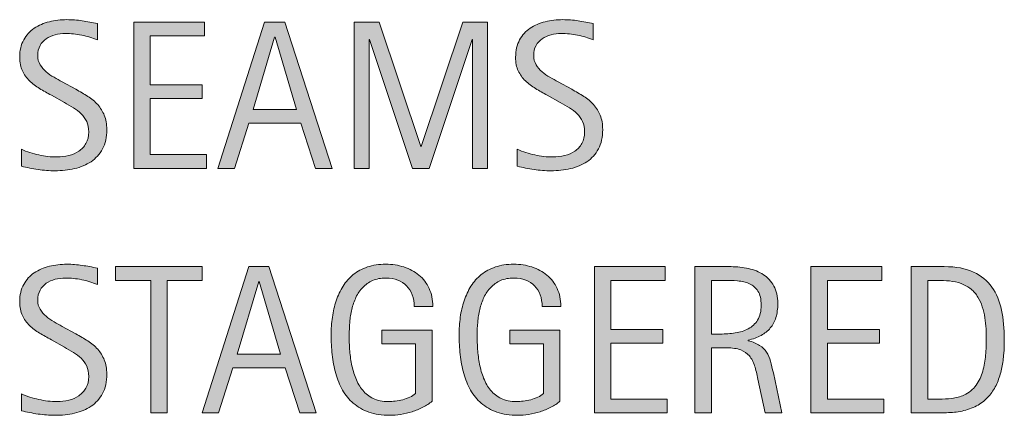
# Model space of a CAD drawing. Units: inches. Extents: x 269 to 523, y 0 to 612.
# Drawn here: x 269 to 304, y 216 to 230 of the extents above; entities that cross this region are included whole.
import ezdxf

# ---------------------------------------------------------------- set-up
doc = ezdxf.new("R2010")
doc.units = ezdxf.units.IN
doc.header["$MEASUREMENT"] = 0
doc.layers.add('CDATEXT', color=7, linetype='Continuous')

# ---------------------------------------------------------------- blocks, each defined once
blk = doc.blocks.new('block 617')
at = {"layer": 'CDATEXT'}
h = blk.add_hatch(color=250, dxfattribs=at)
h.dxf.hatch_style = 2
edge = h.paths.add_edge_path()
edge.add_spline(control_points=[(272.233, 226.062), (272.233, 225.793), (272.183, 225.565), (272.082, 225.38), (271.981, 225.194), (271.847, 225.045), (271.68, 224.932), (271.512, 224.819), (271.319, 224.738), (271.101, 224.688), (270.882, 224.639), (270.655, 224.613), (270.42, 224.613), (270.216, 224.613), (270.016, 224.629), (269.821, 224.659), (269.625, 224.689), (269.43, 224.727), (269.233, 224.771), (269.233, 224.771), (269.233, 225.367), (269.233, 225.367), (269.432, 225.283), (269.637, 225.218), (269.847, 225.17), (270.058, 225.122), (270.271, 225.098), (270.487, 225.098), (270.626, 225.098), (270.762, 225.114), (270.896, 225.146), (271.029, 225.18), (271.148, 225.231), (271.251, 225.302), (271.354, 225.372), (271.438, 225.463), (271.503, 225.573), (271.567, 225.684), (271.6, 225.818), (271.6, 225.976), (271.6, 226.119), (271.576, 226.242), (271.528, 226.346), (271.481, 226.449), (271.417, 226.539), (271.337, 226.617), (271.257, 226.695), (271.165, 226.765), (271.062, 226.827), (270.958, 226.889), (270.852, 226.951), (270.743, 227.015), (270.743, 227.015), (270.287, 227.27), (270.287, 227.27), (270.144, 227.348), (270.005, 227.426), (269.873, 227.505), (269.74, 227.583), (269.622, 227.673), (269.518, 227.774), (269.413, 227.875), (269.33, 227.991), (269.268, 228.124), (269.206, 228.257), (269.175, 228.416), (269.175, 228.604), (269.175, 228.844), (269.221, 229.048), (269.315, 229.215), (269.408, 229.383), (269.532, 229.52), (269.687, 229.625), (269.841, 229.73), (270.018, 229.808), (270.217, 229.854), (270.416, 229.902), (270.621, 229.926), (270.833, 229.926), (271.015, 229.926), (271.194, 229.912), (271.37, 229.886), (271.546, 229.859), (271.724, 229.827), (271.904, 229.791), (271.904, 229.791), (271.904, 229.216), (271.904, 229.216), (271.731, 229.286), (271.548, 229.342), (271.354, 229.382), (271.159, 229.422), (270.967, 229.441), (270.777, 229.441), (270.654, 229.441), (270.534, 229.427), (270.418, 229.396), (270.303, 229.365), (270.2, 229.319), (270.109, 229.256), (270.018, 229.192), (269.945, 229.111), (269.89, 229.012), (269.835, 228.912), (269.808, 228.794), (269.808, 228.655), (269.808, 228.539), (269.836, 228.435), (269.892, 228.342), (269.948, 228.25), (270.018, 228.167), (270.103, 228.095), (270.188, 228.021), (270.28, 227.957), (270.38, 227.899), (270.479, 227.843), (270.574, 227.79), (270.664, 227.741), (270.664, 227.741), (271.145, 227.479), (271.145, 227.479), (271.295, 227.396), (271.436, 227.312), (271.568, 227.228), (271.701, 227.143), (271.816, 227.046), (271.915, 226.937), (272.013, 226.827), (272.09, 226.702), (272.147, 226.562), (272.205, 226.421), (272.233, 226.254), (272.233, 226.062)], knot_values=[0, 0, 0, 0, 1, 1, 1, 2, 2, 2, 3, 3, 3, 4, 4, 4, 5, 5, 5, 6, 6, 6, 7, 7, 7, 8, 8, 8, 9, 9, 9, 10, 10, 10, 11, 11, 11, 12, 12, 12, 13, 13, 13, 14, 14, 14, 15, 15, 15, 16, 16, 16, 17, 17, 17, 18, 18, 18, 19, 19, 19, 20, 20, 20, 21, 21, 21, 22, 22, 22, 23, 23, 23, 24, 24, 24, 25, 25, 25, 26, 26, 26, 27, 27, 27, 28, 28, 28, 29, 29, 29, 30, 30, 30, 31, 31, 31, 32, 32, 32, 33, 33, 33, 34, 34, 34, 35, 35, 35, 36, 36, 36, 37, 37, 37, 38, 38, 38, 39, 39, 39, 40, 40, 40, 41, 41, 41, 42, 42, 42, 43, 43, 43, 44, 44, 44, 44], degree=3, periodic=1)
h = blk.add_hatch(color=250, dxfattribs=at)
h.dxf.hatch_style = 2
h.paths.add_polyline_path([(273.178, 224.697), (273.178, 229.842), (275.668, 229.842), (275.668, 229.357), (273.761, 229.357), (273.761, 227.636), (275.581, 227.636), (275.581, 227.151), (273.761, 227.151), (273.761, 225.182), (275.738, 225.182), (275.738, 224.697)])
h = blk.add_hatch(color=250, dxfattribs=at)
h.dxf.hatch_style = 2
h.paths.add_polyline_path([(279.57, 224.697), (279.053, 226.285), (277.218, 226.285), (276.719, 224.697), (276.136, 224.697), (277.778, 229.842), (278.488, 229.842), (280.149, 224.697)])
h.paths.add_polyline_path([(278.143, 229.314), (278.128, 229.314), (277.375, 226.769), (278.896, 226.769)])
h = blk.add_hatch(color=250, dxfattribs=at)
h.dxf.hatch_style = 2
h.paths.add_polyline_path([(285.081, 224.697), (285.081, 229.223), (285.066, 229.223), (283.551, 224.697), (282.976, 224.697), (281.465, 229.223), (281.447, 229.223), (281.447, 224.697), (280.926, 224.697), (280.926, 229.842), (281.8, 229.842), (283.26, 225.466), (283.274, 225.466), (284.738, 229.842), (285.601, 229.842), (285.601, 224.697)])
h = blk.add_hatch(color=250, dxfattribs=at)
h.dxf.hatch_style = 2
edge = h.paths.add_edge_path()
edge.add_spline(control_points=[(289.651, 226.062), (289.651, 225.793), (289.601, 225.565), (289.5, 225.38), (289.4, 225.194), (289.266, 225.045), (289.098, 224.932), (288.931, 224.819), (288.738, 224.738), (288.519, 224.688), (288.301, 224.639), (288.074, 224.613), (287.838, 224.613), (287.634, 224.613), (287.435, 224.629), (287.239, 224.659), (287.044, 224.689), (286.848, 224.727), (286.651, 224.771), (286.651, 224.771), (286.651, 225.367), (286.651, 225.367), (286.851, 225.283), (287.056, 225.218), (287.266, 225.17), (287.476, 225.122), (287.689, 225.098), (287.906, 225.098), (288.044, 225.098), (288.181, 225.114), (288.314, 225.146), (288.448, 225.18), (288.566, 225.231), (288.67, 225.302), (288.773, 225.372), (288.857, 225.463), (288.921, 225.573), (288.986, 225.684), (289.018, 225.818), (289.018, 225.976), (289.018, 226.119), (288.994, 226.242), (288.947, 226.346), (288.899, 226.449), (288.835, 226.539), (288.755, 226.617), (288.675, 226.695), (288.583, 226.765), (288.48, 226.827), (288.377, 226.889), (288.271, 226.951), (288.161, 227.015), (288.161, 227.015), (287.705, 227.27), (287.705, 227.27), (287.562, 227.348), (287.424, 227.426), (287.292, 227.505), (287.159, 227.583), (287.041, 227.673), (286.936, 227.774), (286.831, 227.875), (286.748, 227.991), (286.686, 228.124), (286.624, 228.257), (286.593, 228.416), (286.593, 228.604), (286.593, 228.844), (286.64, 229.048), (286.733, 229.215), (286.827, 229.383), (286.951, 229.52), (287.105, 229.625), (287.259, 229.73), (287.436, 229.808), (287.635, 229.854), (287.834, 229.902), (288.04, 229.926), (288.251, 229.926), (288.433, 229.926), (288.612, 229.912), (288.788, 229.886), (288.964, 229.859), (289.142, 229.827), (289.322, 229.791), (289.322, 229.791), (289.322, 229.216), (289.322, 229.216), (289.149, 229.286), (288.966, 229.342), (288.772, 229.382), (288.578, 229.422), (288.385, 229.441), (288.196, 229.441), (288.072, 229.441), (287.952, 229.427), (287.837, 229.396), (287.722, 229.365), (287.618, 229.319), (287.527, 229.256), (287.436, 229.192), (287.363, 229.111), (287.309, 229.012), (287.254, 228.912), (287.227, 228.794), (287.227, 228.655), (287.227, 228.539), (287.254, 228.435), (287.311, 228.342), (287.366, 228.25), (287.437, 228.167), (287.521, 228.095), (287.606, 228.021), (287.699, 227.957), (287.798, 227.899), (287.898, 227.843), (287.992, 227.79), (288.082, 227.741), (288.082, 227.741), (288.563, 227.479), (288.563, 227.479), (288.713, 227.396), (288.854, 227.312), (288.987, 227.228), (289.119, 227.143), (289.235, 227.046), (289.333, 226.937), (289.431, 226.827), (289.509, 226.702), (289.566, 226.562), (289.623, 226.421), (289.651, 226.254), (289.651, 226.062)], knot_values=[0, 0, 0, 0, 1, 1, 1, 2, 2, 2, 3, 3, 3, 4, 4, 4, 5, 5, 5, 6, 6, 6, 7, 7, 7, 8, 8, 8, 9, 9, 9, 10, 10, 10, 11, 11, 11, 12, 12, 12, 13, 13, 13, 14, 14, 14, 15, 15, 15, 16, 16, 16, 17, 17, 17, 18, 18, 18, 19, 19, 19, 20, 20, 20, 21, 21, 21, 22, 22, 22, 23, 23, 23, 24, 24, 24, 25, 25, 25, 26, 26, 26, 27, 27, 27, 28, 28, 28, 29, 29, 29, 30, 30, 30, 31, 31, 31, 32, 32, 32, 33, 33, 33, 34, 34, 34, 35, 35, 35, 36, 36, 36, 37, 37, 37, 38, 38, 38, 39, 39, 39, 40, 40, 40, 41, 41, 41, 42, 42, 42, 43, 43, 43, 44, 44, 44, 44], degree=3, periodic=1)
at = {"layer": 'CDATEXT', "lineweight": 0}
for points in [[(273.178, 224.697), (273.178, 229.842), (275.668, 229.842), (275.668, 229.357), (273.761, 229.357), (273.761, 227.636), (275.581, 227.636), (275.581, 227.151), (273.761, 227.151), (273.761, 225.182), (275.738, 225.182), (275.738, 224.697), (273.178, 224.697)], [(279.57, 224.697), (279.053, 226.285), (277.218, 226.285), (276.719, 224.697), (276.136, 224.697), (277.778, 229.842), (278.488, 229.842), (280.149, 224.697), (279.57, 224.697)], [(285.081, 224.697), (285.081, 229.223), (285.066, 229.223), (283.551, 224.697), (282.976, 224.697), (281.465, 229.223), (281.447, 229.223), (281.447, 224.697), (280.926, 224.697), (280.926, 229.842), (281.8, 229.842), (283.26, 225.466), (283.274, 225.466), (284.738, 229.842), (285.601, 229.842), (285.601, 224.697), (285.081, 224.697)], [(278.143, 229.314), (278.128, 229.314), (277.375, 226.769), (278.896, 226.769), (278.143, 229.314)]]:
    blk.add_lwpolyline(points, dxfattribs=at)
for points in [[(272.233, 226.062), (272.233, 225.793), (272.183, 225.565), (272.082, 225.38), (271.981, 225.194), (271.847, 225.045), (271.68, 224.932), (271.512, 224.819), (271.319, 224.738), (271.101, 224.688), (270.882, 224.639), (270.655, 224.613), (270.42, 224.613), (270.216, 224.613), (270.016, 224.629), (269.821, 224.659), (269.625, 224.689), (269.43, 224.727), (269.233, 224.771), (269.233, 224.771), (269.233, 225.367), (269.233, 225.367), (269.432, 225.283), (269.637, 225.218), (269.847, 225.17), (270.058, 225.122), (270.271, 225.098), (270.487, 225.098), (270.626, 225.098), (270.762, 225.114), (270.896, 225.146), (271.029, 225.18), (271.148, 225.231), (271.251, 225.302), (271.354, 225.372), (271.438, 225.463), (271.503, 225.573), (271.567, 225.684), (271.6, 225.818), (271.6, 225.976), (271.6, 226.119), (271.576, 226.242), (271.528, 226.346), (271.481, 226.449), (271.417, 226.539), (271.337, 226.617), (271.257, 226.695), (271.165, 226.765), (271.062, 226.827), (270.958, 226.889), (270.852, 226.951), (270.743, 227.015), (270.743, 227.015), (270.287, 227.27), (270.287, 227.27), (270.144, 227.348), (270.005, 227.426), (269.873, 227.505), (269.74, 227.583), (269.622, 227.673), (269.518, 227.774), (269.413, 227.875), (269.33, 227.991), (269.268, 228.124), (269.206, 228.257), (269.175, 228.416), (269.175, 228.604), (269.175, 228.844), (269.221, 229.048), (269.315, 229.215), (269.408, 229.383), (269.532, 229.52), (269.687, 229.625), (269.841, 229.73), (270.018, 229.808), (270.217, 229.854), (270.416, 229.902), (270.621, 229.926), (270.833, 229.926), (271.015, 229.926), (271.194, 229.912), (271.37, 229.886), (271.546, 229.859), (271.724, 229.827), (271.904, 229.791), (271.904, 229.791), (271.904, 229.216), (271.904, 229.216), (271.731, 229.286), (271.548, 229.342), (271.354, 229.382), (271.159, 229.422), (270.967, 229.441), (270.777, 229.441), (270.654, 229.441), (270.534, 229.427), (270.418, 229.396), (270.303, 229.365), (270.2, 229.319), (270.109, 229.256), (270.018, 229.192), (269.945, 229.111), (269.89, 229.012), (269.835, 228.912), (269.808, 228.794), (269.808, 228.655), (269.808, 228.539), (269.836, 228.435), (269.892, 228.342), (269.948, 228.25), (270.018, 228.167), (270.103, 228.095), (270.188, 228.021), (270.28, 227.957), (270.38, 227.899), (270.479, 227.843), (270.574, 227.79), (270.664, 227.741), (270.664, 227.741), (271.145, 227.479), (271.145, 227.479), (271.295, 227.396), (271.436, 227.312), (271.568, 227.228), (271.701, 227.143), (271.816, 227.046), (271.915, 226.937), (272.013, 226.827), (272.09, 226.702), (272.147, 226.562), (272.205, 226.421), (272.233, 226.254), (272.233, 226.062)], [(289.651, 226.062), (289.651, 225.793), (289.601, 225.565), (289.5, 225.38), (289.4, 225.194), (289.266, 225.045), (289.098, 224.932), (288.931, 224.819), (288.738, 224.738), (288.519, 224.688), (288.301, 224.639), (288.074, 224.613), (287.838, 224.613), (287.634, 224.613), (287.435, 224.629), (287.239, 224.659), (287.044, 224.689), (286.848, 224.727), (286.651, 224.771), (286.651, 224.771), (286.651, 225.367), (286.651, 225.367), (286.851, 225.283), (287.056, 225.218), (287.266, 225.17), (287.476, 225.122), (287.689, 225.098), (287.906, 225.098), (288.044, 225.098), (288.181, 225.114), (288.314, 225.146), (288.448, 225.18), (288.566, 225.231), (288.67, 225.302), (288.773, 225.372), (288.857, 225.463), (288.921, 225.573), (288.986, 225.684), (289.018, 225.818), (289.018, 225.976), (289.018, 226.119), (288.994, 226.242), (288.947, 226.346), (288.899, 226.449), (288.835, 226.539), (288.755, 226.617), (288.675, 226.695), (288.583, 226.765), (288.48, 226.827), (288.377, 226.889), (288.271, 226.951), (288.161, 227.015), (288.161, 227.015), (287.705, 227.27), (287.705, 227.27), (287.562, 227.348), (287.424, 227.426), (287.292, 227.505), (287.159, 227.583), (287.041, 227.673), (286.936, 227.774), (286.831, 227.875), (286.748, 227.991), (286.686, 228.124), (286.624, 228.257), (286.593, 228.416), (286.593, 228.604), (286.593, 228.844), (286.64, 229.048), (286.733, 229.215), (286.827, 229.383), (286.951, 229.52), (287.105, 229.625), (287.259, 229.73), (287.436, 229.808), (287.635, 229.854), (287.834, 229.902), (288.04, 229.926), (288.251, 229.926), (288.433, 229.926), (288.612, 229.912), (288.788, 229.886), (288.964, 229.859), (289.142, 229.827), (289.322, 229.791), (289.322, 229.791), (289.322, 229.216), (289.322, 229.216), (289.149, 229.286), (288.966, 229.342), (288.772, 229.382), (288.578, 229.422), (288.385, 229.441), (288.196, 229.441), (288.072, 229.441), (287.952, 229.427), (287.837, 229.396), (287.722, 229.365), (287.618, 229.319), (287.527, 229.256), (287.436, 229.192), (287.363, 229.111), (287.309, 229.012), (287.254, 228.912), (287.227, 228.794), (287.227, 228.655), (287.227, 228.539), (287.254, 228.435), (287.311, 228.342), (287.366, 228.25), (287.437, 228.167), (287.521, 228.095), (287.606, 228.021), (287.699, 227.957), (287.798, 227.899), (287.898, 227.843), (287.992, 227.79), (288.082, 227.741), (288.082, 227.741), (288.563, 227.479), (288.563, 227.479), (288.713, 227.396), (288.854, 227.312), (288.987, 227.228), (289.119, 227.143), (289.235, 227.046), (289.333, 226.937), (289.431, 226.827), (289.509, 226.702), (289.566, 226.562), (289.623, 226.421), (289.651, 226.254), (289.651, 226.062)]]:
    blk.add_open_spline(points, degree=3, knots=[0, 0, 0, 0, 1, 1, 1, 2, 2, 2, 3, 3, 3, 4, 4, 4, 5, 5, 5, 6, 6, 6, 7, 7, 7, 8, 8, 8, 9, 9, 9, 10, 10, 10, 11, 11, 11, 12, 12, 12, 13, 13, 13, 14, 14, 14, 15, 15, 15, 16, 16, 16, 17, 17, 17, 18, 18, 18, 19, 19, 19, 20, 20, 20, 21, 21, 21, 22, 22, 22, 23, 23, 23, 24, 24, 24, 25, 25, 25, 26, 26, 26, 27, 27, 27, 28, 28, 28, 29, 29, 29, 30, 30, 30, 31, 31, 31, 32, 32, 32, 33, 33, 33, 34, 34, 34, 35, 35, 35, 36, 36, 36, 37, 37, 37, 38, 38, 38, 39, 39, 39, 40, 40, 40, 41, 41, 41, 42, 42, 42, 43, 43, 43, 44, 44, 44, 44], dxfattribs=at)
blk = doc.blocks.new('block 616')
at = {"layer": 'CDATEXT'}
blk.add_blockref('block 617', (0, 0), dxfattribs=at)
blk = doc.blocks.new('block 621')
at = {"layer": 'CDATEXT'}
h = blk.add_hatch(color=250, dxfattribs=at)
h.dxf.hatch_style = 2
edge = h.paths.add_edge_path()
edge.add_spline(control_points=[(272.233, 217.462), (272.233, 217.192), (272.183, 216.965), (272.082, 216.779), (271.981, 216.594), (271.847, 216.444), (271.68, 216.331), (271.512, 216.219), (271.319, 216.138), (271.101, 216.088), (270.882, 216.038), (270.655, 216.013), (270.42, 216.013), (270.216, 216.013), (270.016, 216.028), (269.821, 216.059), (269.625, 216.089), (269.43, 216.126), (269.233, 216.17), (269.233, 216.17), (269.233, 216.767), (269.233, 216.767), (269.432, 216.683), (269.637, 216.617), (269.847, 216.569), (270.058, 216.521), (270.271, 216.497), (270.487, 216.497), (270.626, 216.497), (270.762, 216.514), (270.896, 216.546), (271.029, 216.579), (271.148, 216.631), (271.251, 216.701), (271.354, 216.771), (271.438, 216.862), (271.503, 216.973), (271.567, 217.083), (271.6, 217.218), (271.6, 217.375), (271.6, 217.519), (271.576, 217.642), (271.528, 217.745), (271.481, 217.849), (271.417, 217.938), (271.337, 218.017), (271.257, 218.095), (271.165, 218.164), (271.062, 218.227), (270.958, 218.288), (270.852, 218.351), (270.743, 218.414), (270.743, 218.414), (270.287, 218.669), (270.287, 218.669), (270.144, 218.747), (270.005, 218.825), (269.873, 218.904), (269.74, 218.982), (269.622, 219.072), (269.518, 219.174), (269.413, 219.274), (269.33, 219.391), (269.268, 219.523), (269.206, 219.656), (269.175, 219.815), (269.175, 220.003), (269.175, 220.243), (269.221, 220.447), (269.315, 220.614), (269.408, 220.782), (269.532, 220.919), (269.687, 221.024), (269.841, 221.13), (270.018, 221.207), (270.217, 221.254), (270.416, 221.302), (270.621, 221.325), (270.833, 221.325), (271.015, 221.325), (271.194, 221.312), (271.37, 221.285), (271.546, 221.259), (271.724, 221.227), (271.904, 221.19), (271.904, 221.19), (271.904, 220.615), (271.904, 220.615), (271.731, 220.686), (271.548, 220.741), (271.354, 220.781), (271.159, 220.821), (270.967, 220.841), (270.777, 220.841), (270.654, 220.841), (270.534, 220.826), (270.418, 220.796), (270.303, 220.765), (270.2, 220.719), (270.109, 220.655), (270.018, 220.592), (269.945, 220.511), (269.89, 220.411), (269.835, 220.312), (269.808, 220.193), (269.808, 220.055), (269.808, 219.938), (269.836, 219.834), (269.892, 219.741), (269.948, 219.649), (270.018, 219.566), (270.103, 219.494), (270.188, 219.421), (270.28, 219.356), (270.38, 219.299), (270.479, 219.242), (270.574, 219.189), (270.664, 219.141), (270.664, 219.141), (271.145, 218.879), (271.145, 218.879), (271.295, 218.796), (271.436, 218.712), (271.568, 218.627), (271.701, 218.542), (271.816, 218.445), (271.915, 218.336), (272.013, 218.227), (272.09, 218.102), (272.147, 217.961), (272.205, 217.82), (272.233, 217.653), (272.233, 217.462)], knot_values=[0, 0, 0, 0, 1, 1, 1, 2, 2, 2, 3, 3, 3, 4, 4, 4, 5, 5, 5, 6, 6, 6, 7, 7, 7, 8, 8, 8, 9, 9, 9, 10, 10, 10, 11, 11, 11, 12, 12, 12, 13, 13, 13, 14, 14, 14, 15, 15, 15, 16, 16, 16, 17, 17, 17, 18, 18, 18, 19, 19, 19, 20, 20, 20, 21, 21, 21, 22, 22, 22, 23, 23, 23, 24, 24, 24, 25, 25, 25, 26, 26, 26, 27, 27, 27, 28, 28, 28, 29, 29, 29, 30, 30, 30, 31, 31, 31, 32, 32, 32, 33, 33, 33, 34, 34, 34, 35, 35, 35, 36, 36, 36, 37, 37, 37, 38, 38, 38, 39, 39, 39, 40, 40, 40, 41, 41, 41, 42, 42, 42, 43, 43, 43, 44, 44, 44, 44], degree=3, periodic=1)
h = blk.add_hatch(color=250, dxfattribs=at)
h.dxf.hatch_style = 2
edge = h.paths.add_edge_path()
edge.add_spline(control_points=[(283.031, 219.84), (283.031, 219.99), (283.007, 220.127), (282.961, 220.251), (282.915, 220.375), (282.85, 220.48), (282.764, 220.568), (282.679, 220.655), (282.575, 220.723), (282.453, 220.77), (282.33, 220.817), (282.192, 220.841), (282.039, 220.841), (281.859, 220.841), (281.702, 220.812), (281.568, 220.752), (281.435, 220.692), (281.319, 220.612), (281.224, 220.511), (281.127, 220.41), (281.048, 220.294), (280.986, 220.161), (280.924, 220.029), (280.876, 219.889), (280.84, 219.74), (280.805, 219.592), (280.781, 219.441), (280.768, 219.287), (280.754, 219.133), (280.748, 218.983), (280.748, 218.841), (280.748, 218.685), (280.753, 218.519), (280.764, 218.341), (280.775, 218.164), (280.797, 217.988), (280.832, 217.814), (280.865, 217.641), (280.914, 217.475), (280.976, 217.315), (281.038, 217.156), (281.12, 217.016), (281.222, 216.895), (281.324, 216.772), (281.448, 216.677), (281.595, 216.604), (281.743, 216.533), (281.919, 216.497), (282.126, 216.497), (282.199, 216.497), (282.279, 216.503), (282.367, 216.514), (282.454, 216.524), (282.541, 216.541), (282.627, 216.562), (282.714, 216.585), (282.796, 216.613), (282.875, 216.648), (282.955, 216.684), (283.022, 216.727), (283.078, 216.778), (283.078, 216.778), (283.078, 218.521), (283.078, 218.521), (283.078, 218.521), (281.898, 218.521), (281.898, 218.521), (281.898, 218.521), (281.898, 219.006), (281.898, 219.006), (281.898, 219.006), (283.657, 219.006), (283.657, 219.006), (283.657, 219.006), (283.657, 216.508), (283.657, 216.508), (283.564, 216.428), (283.458, 216.357), (283.336, 216.295), (283.215, 216.233), (283.088, 216.182), (282.956, 216.141), (282.824, 216.099), (282.69, 216.067), (282.555, 216.046), (282.42, 216.023), (282.294, 216.013), (282.175, 216.013), (281.896, 216.013), (281.65, 216.051), (281.439, 216.126), (281.228, 216.201), (281.046, 216.305), (280.893, 216.436), (280.74, 216.566), (280.614, 216.722), (280.515, 216.901), (280.415, 217.081), (280.335, 217.275), (280.276, 217.485), (280.216, 217.695), (280.175, 217.916), (280.15, 218.146), (280.126, 218.377), (280.114, 218.609), (280.114, 218.842), (280.114, 219.051), (280.128, 219.257), (280.156, 219.461), (280.184, 219.665), (280.229, 219.858), (280.291, 220.042), (280.353, 220.225), (280.433, 220.396), (280.531, 220.554), (280.629, 220.711), (280.75, 220.847), (280.892, 220.961), (281.033, 221.075), (281.198, 221.164), (281.387, 221.229), (281.575, 221.293), (281.79, 221.325), (282.033, 221.325), (282.259, 221.325), (282.472, 221.293), (282.672, 221.229), (282.872, 221.164), (283.047, 221.069), (283.198, 220.943), (283.349, 220.816), (283.467, 220.661), (283.555, 220.477), (283.642, 220.292), (283.686, 220.08), (283.686, 219.84), (283.686, 219.84), (283.031, 219.84), (283.031, 219.84)], knot_values=[0, 0, 0, 0, 1, 1, 1, 2, 2, 2, 3, 3, 3, 4, 4, 4, 5, 5, 5, 6, 6, 6, 7, 7, 7, 8, 8, 8, 9, 9, 9, 10, 10, 10, 11, 11, 11, 12, 12, 12, 13, 13, 13, 14, 14, 14, 15, 15, 15, 16, 16, 16, 17, 17, 17, 18, 18, 18, 19, 19, 19, 20, 20, 20, 21, 21, 21, 22, 22, 22, 23, 23, 23, 24, 24, 24, 25, 25, 25, 26, 26, 26, 27, 27, 27, 28, 28, 28, 29, 29, 29, 30, 30, 30, 31, 31, 31, 32, 32, 32, 33, 33, 33, 34, 34, 34, 35, 35, 35, 36, 36, 36, 37, 37, 37, 38, 38, 38, 39, 39, 39, 40, 40, 40, 41, 41, 41, 42, 42, 42, 43, 43, 43, 44, 44, 44, 45, 45, 45, 46, 46, 46, 46], degree=3, periodic=1)
h = blk.add_hatch(color=250, dxfattribs=at)
h.dxf.hatch_style = 2
edge = h.paths.add_edge_path()
edge.add_spline(control_points=[(287.525, 219.84), (287.525, 219.99), (287.502, 220.127), (287.456, 220.251), (287.41, 220.375), (287.344, 220.48), (287.259, 220.568), (287.174, 220.655), (287.07, 220.723), (286.947, 220.77), (286.824, 220.817), (286.687, 220.841), (286.533, 220.841), (286.354, 220.841), (286.196, 220.812), (286.063, 220.752), (285.929, 220.692), (285.814, 220.612), (285.718, 220.511), (285.622, 220.41), (285.543, 220.294), (285.481, 220.161), (285.419, 220.029), (285.371, 219.889), (285.335, 219.74), (285.3, 219.592), (285.275, 219.441), (285.262, 219.287), (285.249, 219.133), (285.242, 218.983), (285.242, 218.841), (285.242, 218.685), (285.248, 218.519), (285.259, 218.341), (285.27, 218.164), (285.292, 217.988), (285.326, 217.814), (285.36, 217.641), (285.408, 217.475), (285.47, 217.315), (285.532, 217.156), (285.614, 217.016), (285.716, 216.895), (285.818, 216.772), (285.943, 216.677), (286.09, 216.604), (286.237, 216.533), (286.414, 216.497), (286.621, 216.497), (286.694, 216.497), (286.774, 216.503), (286.861, 216.514), (286.949, 216.524), (287.036, 216.541), (287.122, 216.562), (287.208, 216.585), (287.291, 216.613), (287.37, 216.648), (287.449, 216.684), (287.517, 216.727), (287.572, 216.778), (287.572, 216.778), (287.572, 218.521), (287.572, 218.521), (287.572, 218.521), (286.393, 218.521), (286.393, 218.521), (286.393, 218.521), (286.393, 219.006), (286.393, 219.006), (286.393, 219.006), (288.151, 219.006), (288.151, 219.006), (288.151, 219.006), (288.151, 216.508), (288.151, 216.508), (288.059, 216.428), (287.952, 216.357), (287.831, 216.295), (287.709, 216.233), (287.583, 216.182), (287.451, 216.141), (287.318, 216.099), (287.185, 216.067), (287.05, 216.046), (286.915, 216.023), (286.789, 216.013), (286.669, 216.013), (286.39, 216.013), (286.145, 216.051), (285.934, 216.126), (285.723, 216.201), (285.541, 216.305), (285.388, 216.436), (285.235, 216.566), (285.109, 216.722), (285.009, 216.901), (284.91, 217.081), (284.83, 217.275), (284.771, 217.485), (284.711, 217.695), (284.669, 217.916), (284.645, 218.146), (284.621, 218.377), (284.609, 218.609), (284.609, 218.842), (284.609, 219.051), (284.623, 219.257), (284.65, 219.461), (284.678, 219.665), (284.723, 219.858), (284.785, 220.042), (284.847, 220.225), (284.927, 220.396), (285.025, 220.554), (285.124, 220.711), (285.244, 220.847), (285.386, 220.961), (285.528, 221.075), (285.693, 221.164), (285.881, 221.229), (286.069, 221.293), (286.285, 221.325), (286.527, 221.325), (286.753, 221.325), (286.966, 221.293), (287.167, 221.229), (287.367, 221.164), (287.542, 221.069), (287.693, 220.943), (287.843, 220.816), (287.962, 220.661), (288.049, 220.477), (288.137, 220.292), (288.181, 220.08), (288.181, 219.84), (288.181, 219.84), (287.525, 219.84), (287.525, 219.84)], knot_values=[0, 0, 0, 0, 1, 1, 1, 2, 2, 2, 3, 3, 3, 4, 4, 4, 5, 5, 5, 6, 6, 6, 7, 7, 7, 8, 8, 8, 9, 9, 9, 10, 10, 10, 11, 11, 11, 12, 12, 12, 13, 13, 13, 14, 14, 14, 15, 15, 15, 16, 16, 16, 17, 17, 17, 18, 18, 18, 19, 19, 19, 20, 20, 20, 21, 21, 21, 22, 22, 22, 23, 23, 23, 24, 24, 24, 25, 25, 25, 26, 26, 26, 27, 27, 27, 28, 28, 28, 29, 29, 29, 30, 30, 30, 31, 31, 31, 32, 32, 32, 33, 33, 33, 34, 34, 34, 35, 35, 35, 36, 36, 36, 37, 37, 37, 38, 38, 38, 39, 39, 39, 40, 40, 40, 41, 41, 41, 42, 42, 42, 43, 43, 43, 44, 44, 44, 45, 45, 45, 46, 46, 46, 46], degree=3, periodic=1)
h = blk.add_hatch(color=250, dxfattribs=at)
h.dxf.hatch_style = 2
h.paths.add_polyline_path([(274.358, 220.757), (274.358, 216.097), (273.775, 216.097), (273.775, 220.757), (272.544, 220.757), (272.544, 221.241), (275.588, 221.241), (275.588, 220.757)])
h = blk.add_hatch(color=250, dxfattribs=at)
h.dxf.hatch_style = 2
h.paths.add_polyline_path([(279.013, 216.097), (278.496, 217.685), (276.661, 217.685), (276.162, 216.097), (275.579, 216.097), (277.221, 221.241), (277.931, 221.241), (279.592, 216.097)])
h.paths.add_polyline_path([(277.585, 220.714), (277.571, 220.714), (276.817, 218.168), (278.339, 218.168)])
h = blk.add_hatch(color=250, dxfattribs=at)
h.dxf.hatch_style = 2
h.paths.add_polyline_path([(289.359, 216.097), (289.359, 221.241), (291.849, 221.241), (291.849, 220.757), (289.941, 220.757), (289.941, 219.035), (291.762, 219.035), (291.762, 218.551), (289.941, 218.551), (289.941, 216.581), (291.918, 216.581), (291.918, 216.097)])
h = blk.add_hatch(color=250, dxfattribs=at)
h.dxf.hatch_style = 2
edge = h.paths.add_edge_path()
edge.add_spline(control_points=[(295.36, 216.097), (295.36, 216.097), (295.105, 217.283), (295.105, 217.283), (295.069, 217.461), (295.029, 217.618), (294.985, 217.755), (294.942, 217.893), (294.881, 218.008), (294.803, 218.102), (294.726, 218.194), (294.624, 218.266), (294.498, 218.314), (294.371, 218.362), (294.206, 218.387), (294.002, 218.387), (294.002, 218.387), (293.467, 218.387), (293.467, 218.387), (293.467, 218.387), (293.467, 216.097), (293.467, 216.097), (293.467, 216.097), (292.885, 216.097), (292.885, 216.097), (292.885, 216.097), (292.885, 221.241), (292.885, 221.241), (292.885, 221.241), (294.159, 221.241), (294.159, 221.241), (294.37, 221.241), (294.575, 221.22), (294.772, 221.176), (294.97, 221.132), (295.145, 221.06), (295.297, 220.959), (295.448, 220.858), (295.57, 220.725), (295.663, 220.559), (295.755, 220.393), (295.801, 220.188), (295.801, 219.945), (295.801, 219.759), (295.779, 219.594), (295.735, 219.452), (295.692, 219.31), (295.626, 219.188), (295.539, 219.084), (295.452, 218.981), (295.343, 218.895), (295.213, 218.824), (295.083, 218.753), (294.931, 218.696), (294.756, 218.652), (294.756, 218.652), (294.756, 218.638), (294.756, 218.638), (294.926, 218.595), (295.062, 218.539), (295.164, 218.473), (295.266, 218.405), (295.347, 218.326), (295.408, 218.234), (295.468, 218.142), (295.515, 218.035), (295.548, 217.915), (295.581, 217.795), (295.613, 217.659), (295.645, 217.506), (295.645, 217.506), (295.943, 216.097), (295.943, 216.097), (295.943, 216.097), (295.36, 216.097), (295.36, 216.097)], knot_values=[0, 0, 0, 0, 1, 1, 1, 2, 2, 2, 3, 3, 3, 4, 4, 4, 5, 5, 5, 6, 6, 6, 7, 7, 7, 8, 8, 8, 9, 9, 9, 10, 10, 10, 11, 11, 11, 12, 12, 12, 13, 13, 13, 14, 14, 14, 15, 15, 15, 16, 16, 16, 17, 17, 17, 18, 18, 18, 19, 19, 19, 20, 20, 20, 21, 21, 21, 22, 22, 22, 23, 23, 23, 24, 24, 24, 25, 25, 25, 25], degree=3, periodic=1)
edge = h.paths.add_edge_path()
edge.add_spline(control_points=[(295.218, 219.884), (295.218, 220.097), (295.181, 220.263), (295.105, 220.381), (295.03, 220.498), (294.931, 220.585), (294.807, 220.641), (294.683, 220.696), (294.542, 220.729), (294.385, 220.741), (294.227, 220.752), (294.065, 220.757), (293.9, 220.757), (293.9, 220.757), (293.467, 220.757), (293.467, 220.757), (293.467, 220.757), (293.467, 218.871), (293.467, 218.871), (293.467, 218.871), (293.788, 218.871), (293.788, 218.871), (293.962, 218.871), (294.135, 218.884), (294.306, 218.909), (294.478, 218.935), (294.63, 218.984), (294.765, 219.057), (294.9, 219.13), (295.009, 219.232), (295.093, 219.364), (295.177, 219.497), (295.218, 219.67), (295.218, 219.884)], knot_values=[0, 0, 0, 0, 1, 1, 1, 2, 2, 2, 3, 3, 3, 4, 4, 4, 5, 5, 5, 6, 6, 6, 7, 7, 7, 8, 8, 8, 9, 9, 9, 10, 10, 10, 11, 11, 11, 11], degree=3, periodic=1)
h = blk.add_hatch(color=250, dxfattribs=at)
h.dxf.hatch_style = 2
h.paths.add_polyline_path([(296.965, 216.097), (296.965, 221.241), (299.455, 221.241), (299.455, 220.757), (297.547, 220.757), (297.547, 219.035), (299.368, 219.035), (299.368, 218.551), (297.547, 218.551), (297.547, 216.581), (299.524, 216.581), (299.524, 216.097)])
h = blk.add_hatch(color=250, dxfattribs=at)
h.dxf.hatch_style = 2
edge = h.paths.add_edge_path()
edge.add_spline(control_points=[(303.757, 218.686), (303.757, 218.522), (303.751, 218.357), (303.739, 218.188), (303.727, 218.02), (303.704, 217.854), (303.671, 217.693), (303.639, 217.532), (303.594, 217.377), (303.537, 217.228), (303.479, 217.078), (303.406, 216.94), (303.314, 216.814), (303.224, 216.688), (303.114, 216.575), (302.987, 216.476), (302.859, 216.376), (302.708, 216.297), (302.534, 216.238), (302.361, 216.178), (302.185, 216.139), (302.004, 216.122), (301.823, 216.105), (301.642, 216.097), (301.459, 216.097), (301.459, 216.097), (300.491, 216.097), (300.491, 216.097), (300.491, 216.097), (300.491, 221.241), (300.491, 221.241), (300.491, 221.241), (301.649, 221.241), (301.649, 221.241), (302.062, 221.241), (302.404, 221.178), (302.676, 221.051), (302.947, 220.923), (303.164, 220.746), (303.324, 220.519), (303.484, 220.292), (303.596, 220.022), (303.661, 219.71), (303.725, 219.398), (303.757, 219.057), (303.757, 218.686)], knot_values=[0, 0, 0, 0, 1, 1, 1, 2, 2, 2, 3, 3, 3, 4, 4, 4, 5, 5, 5, 6, 6, 6, 7, 7, 7, 8, 8, 8, 9, 9, 9, 10, 10, 10, 11, 11, 11, 12, 12, 12, 13, 13, 13, 14, 14, 14, 15, 15, 15, 15], degree=3, periodic=1)
edge = h.paths.add_edge_path()
edge.add_spline(control_points=[(303.124, 218.678), (303.124, 218.797), (303.121, 218.922), (303.114, 219.054), (303.108, 219.185), (303.095, 219.314), (303.074, 219.444), (303.054, 219.574), (303.024, 219.701), (302.985, 219.825), (302.946, 219.949), (302.895, 220.063), (302.831, 220.169), (302.766, 220.274), (302.685, 220.368), (302.588, 220.449), (302.491, 220.531), (302.376, 220.596), (302.242, 220.645), (302.111, 220.693), (301.974, 220.724), (301.831, 220.737), (301.688, 220.751), (301.544, 220.757), (301.401, 220.757), (301.401, 220.757), (301.074, 220.757), (301.074, 220.757), (301.074, 220.757), (301.074, 216.581), (301.074, 216.581), (301.074, 216.581), (301.467, 216.581), (301.467, 216.581), (301.612, 216.581), (301.76, 216.59), (301.911, 216.606), (302.062, 216.623), (302.205, 216.662), (302.341, 216.723), (302.52, 216.806), (302.662, 216.921), (302.767, 217.07), (302.871, 217.22), (302.949, 217.386), (303.001, 217.567), (303.054, 217.75), (303.087, 217.938), (303.102, 218.132), (303.116, 218.326), (303.124, 218.508), (303.124, 218.678)], knot_values=[0, 0, 0, 0, 1, 1, 1, 2, 2, 2, 3, 3, 3, 4, 4, 4, 5, 5, 5, 6, 6, 6, 7, 7, 7, 8, 8, 8, 9, 9, 9, 10, 10, 10, 11, 11, 11, 12, 12, 12, 13, 13, 13, 14, 14, 14, 15, 15, 15, 16, 16, 16, 17, 17, 17, 17], degree=3, periodic=1)
at = {"layer": 'CDATEXT', "lineweight": 0}
for points in [[(274.358, 220.757), (274.358, 216.097), (273.775, 216.097), (273.775, 220.757), (272.544, 220.757), (272.544, 221.241), (275.588, 221.241), (275.588, 220.757), (274.358, 220.757)], [(279.013, 216.097), (278.496, 217.685), (276.661, 217.685), (276.162, 216.097), (275.579, 216.097), (277.221, 221.241), (277.931, 221.241), (279.592, 216.097), (279.013, 216.097)], [(289.359, 216.097), (289.359, 221.241), (291.849, 221.241), (291.849, 220.757), (289.941, 220.757), (289.941, 219.035), (291.762, 219.035), (291.762, 218.551), (289.941, 218.551), (289.941, 216.581), (291.918, 216.581), (291.918, 216.097), (289.359, 216.097)], [(296.965, 216.097), (296.965, 221.241), (299.455, 221.241), (299.455, 220.757), (297.547, 220.757), (297.547, 219.035), (299.368, 219.035), (299.368, 218.551), (297.547, 218.551), (297.547, 216.581), (299.524, 216.581), (299.524, 216.097), (296.965, 216.097)], [(277.585, 220.714), (277.571, 220.714), (276.817, 218.168), (278.339, 218.168), (277.585, 220.714)]]:
    blk.add_lwpolyline(points, dxfattribs=at)
for points, knots in [([(272.233, 217.462), (272.233, 217.192), (272.183, 216.965), (272.082, 216.779), (271.981, 216.594), (271.847, 216.444), (271.68, 216.331), (271.512, 216.219), (271.319, 216.138), (271.101, 216.088), (270.882, 216.038), (270.655, 216.013), (270.42, 216.013), (270.216, 216.013), (270.016, 216.028), (269.821, 216.059), (269.625, 216.089), (269.43, 216.126), (269.233, 216.17), (269.233, 216.17), (269.233, 216.767), (269.233, 216.767), (269.432, 216.683), (269.637, 216.617), (269.847, 216.569), (270.058, 216.521), (270.271, 216.497), (270.487, 216.497), (270.626, 216.497), (270.762, 216.514), (270.896, 216.546), (271.029, 216.579), (271.148, 216.631), (271.251, 216.701), (271.354, 216.771), (271.438, 216.862), (271.503, 216.973), (271.567, 217.083), (271.6, 217.218), (271.6, 217.375), (271.6, 217.519), (271.576, 217.642), (271.528, 217.745), (271.481, 217.849), (271.417, 217.938), (271.337, 218.017), (271.257, 218.095), (271.165, 218.164), (271.062, 218.227), (270.958, 218.288), (270.852, 218.351), (270.743, 218.414), (270.743, 218.414), (270.287, 218.669), (270.287, 218.669), (270.144, 218.747), (270.005, 218.825), (269.873, 218.904), (269.74, 218.982), (269.622, 219.072), (269.518, 219.174), (269.413, 219.274), (269.33, 219.391), (269.268, 219.523), (269.206, 219.656), (269.175, 219.815), (269.175, 220.003), (269.175, 220.243), (269.221, 220.447), (269.315, 220.614), (269.408, 220.782), (269.532, 220.919), (269.687, 221.024), (269.841, 221.13), (270.018, 221.207), (270.217, 221.254), (270.416, 221.302), (270.621, 221.325), (270.833, 221.325), (271.015, 221.325), (271.194, 221.312), (271.37, 221.285), (271.546, 221.259), (271.724, 221.227), (271.904, 221.19), (271.904, 221.19), (271.904, 220.615), (271.904, 220.615), (271.731, 220.686), (271.548, 220.741), (271.354, 220.781), (271.159, 220.821), (270.967, 220.841), (270.777, 220.841), (270.654, 220.841), (270.534, 220.826), (270.418, 220.796), (270.303, 220.765), (270.2, 220.719), (270.109, 220.655), (270.018, 220.592), (269.945, 220.511), (269.89, 220.411), (269.835, 220.312), (269.808, 220.193), (269.808, 220.055), (269.808, 219.938), (269.836, 219.834), (269.892, 219.741), (269.948, 219.649), (270.018, 219.566), (270.103, 219.494), (270.188, 219.421), (270.28, 219.356), (270.38, 219.299), (270.479, 219.242), (270.574, 219.189), (270.664, 219.141), (270.664, 219.141), (271.145, 218.879), (271.145, 218.879), (271.295, 218.796), (271.436, 218.712), (271.568, 218.627), (271.701, 218.542), (271.816, 218.445), (271.915, 218.336), (272.013, 218.227), (272.09, 218.102), (272.147, 217.961), (272.205, 217.82), (272.233, 217.653), (272.233, 217.462)], [0, 0, 0, 0, 1, 1, 1, 2, 2, 2, 3, 3, 3, 4, 4, 4, 5, 5, 5, 6, 6, 6, 7, 7, 7, 8, 8, 8, 9, 9, 9, 10, 10, 10, 11, 11, 11, 12, 12, 12, 13, 13, 13, 14, 14, 14, 15, 15, 15, 16, 16, 16, 17, 17, 17, 18, 18, 18, 19, 19, 19, 20, 20, 20, 21, 21, 21, 22, 22, 22, 23, 23, 23, 24, 24, 24, 25, 25, 25, 26, 26, 26, 27, 27, 27, 28, 28, 28, 29, 29, 29, 30, 30, 30, 31, 31, 31, 32, 32, 32, 33, 33, 33, 34, 34, 34, 35, 35, 35, 36, 36, 36, 37, 37, 37, 38, 38, 38, 39, 39, 39, 40, 40, 40, 41, 41, 41, 42, 42, 42, 43, 43, 43, 44, 44, 44, 44]), ([(283.031, 219.84), (283.031, 219.99), (283.007, 220.127), (282.961, 220.251), (282.915, 220.375), (282.85, 220.48), (282.764, 220.568), (282.679, 220.655), (282.575, 220.723), (282.453, 220.77), (282.33, 220.817), (282.192, 220.841), (282.039, 220.841), (281.859, 220.841), (281.702, 220.812), (281.568, 220.752), (281.435, 220.692), (281.319, 220.612), (281.224, 220.511), (281.127, 220.41), (281.048, 220.294), (280.986, 220.161), (280.924, 220.029), (280.876, 219.889), (280.84, 219.74), (280.805, 219.592), (280.781, 219.441), (280.768, 219.287), (280.754, 219.133), (280.748, 218.983), (280.748, 218.841), (280.748, 218.685), (280.753, 218.519), (280.764, 218.341), (280.775, 218.164), (280.797, 217.988), (280.832, 217.814), (280.865, 217.641), (280.914, 217.475), (280.976, 217.315), (281.038, 217.156), (281.12, 217.016), (281.222, 216.895), (281.324, 216.772), (281.448, 216.677), (281.595, 216.604), (281.743, 216.533), (281.919, 216.497), (282.126, 216.497), (282.199, 216.497), (282.279, 216.503), (282.367, 216.514), (282.454, 216.524), (282.541, 216.541), (282.627, 216.562), (282.714, 216.585), (282.796, 216.613), (282.875, 216.648), (282.955, 216.684), (283.022, 216.727), (283.078, 216.778), (283.078, 216.778), (283.078, 218.521), (283.078, 218.521), (283.078, 218.521), (281.898, 218.521), (281.898, 218.521), (281.898, 218.521), (281.898, 219.006), (281.898, 219.006), (281.898, 219.006), (283.657, 219.006), (283.657, 219.006), (283.657, 219.006), (283.657, 216.508), (283.657, 216.508), (283.564, 216.428), (283.458, 216.357), (283.336, 216.295), (283.215, 216.233), (283.088, 216.182), (282.956, 216.141), (282.824, 216.099), (282.69, 216.067), (282.555, 216.046), (282.42, 216.023), (282.294, 216.013), (282.175, 216.013), (281.896, 216.013), (281.65, 216.051), (281.439, 216.126), (281.228, 216.201), (281.046, 216.305), (280.893, 216.436), (280.74, 216.566), (280.614, 216.722), (280.515, 216.901), (280.415, 217.081), (280.335, 217.275), (280.276, 217.485), (280.216, 217.695), (280.175, 217.916), (280.15, 218.146), (280.126, 218.377), (280.114, 218.609), (280.114, 218.842), (280.114, 219.051), (280.128, 219.257), (280.156, 219.461), (280.184, 219.665), (280.229, 219.858), (280.291, 220.042), (280.353, 220.225), (280.433, 220.396), (280.531, 220.554), (280.629, 220.711), (280.75, 220.847), (280.892, 220.961), (281.033, 221.075), (281.198, 221.164), (281.387, 221.229), (281.575, 221.293), (281.79, 221.325), (282.033, 221.325), (282.259, 221.325), (282.472, 221.293), (282.672, 221.229), (282.872, 221.164), (283.047, 221.069), (283.198, 220.943), (283.349, 220.816), (283.467, 220.661), (283.555, 220.477), (283.642, 220.292), (283.686, 220.08), (283.686, 219.84), (283.686, 219.84), (283.031, 219.84), (283.031, 219.84)], [0, 0, 0, 0, 1, 1, 1, 2, 2, 2, 3, 3, 3, 4, 4, 4, 5, 5, 5, 6, 6, 6, 7, 7, 7, 8, 8, 8, 9, 9, 9, 10, 10, 10, 11, 11, 11, 12, 12, 12, 13, 13, 13, 14, 14, 14, 15, 15, 15, 16, 16, 16, 17, 17, 17, 18, 18, 18, 19, 19, 19, 20, 20, 20, 21, 21, 21, 22, 22, 22, 23, 23, 23, 24, 24, 24, 25, 25, 25, 26, 26, 26, 27, 27, 27, 28, 28, 28, 29, 29, 29, 30, 30, 30, 31, 31, 31, 32, 32, 32, 33, 33, 33, 34, 34, 34, 35, 35, 35, 36, 36, 36, 37, 37, 37, 38, 38, 38, 39, 39, 39, 40, 40, 40, 41, 41, 41, 42, 42, 42, 43, 43, 43, 44, 44, 44, 45, 45, 45, 46, 46, 46, 46]), ([(287.525, 219.84), (287.525, 219.99), (287.502, 220.127), (287.456, 220.251), (287.41, 220.375), (287.344, 220.48), (287.259, 220.568), (287.174, 220.655), (287.07, 220.723), (286.947, 220.77), (286.824, 220.817), (286.687, 220.841), (286.533, 220.841), (286.354, 220.841), (286.196, 220.812), (286.063, 220.752), (285.929, 220.692), (285.814, 220.612), (285.718, 220.511), (285.622, 220.41), (285.543, 220.294), (285.481, 220.161), (285.419, 220.029), (285.371, 219.889), (285.335, 219.74), (285.3, 219.592), (285.275, 219.441), (285.262, 219.287), (285.249, 219.133), (285.242, 218.983), (285.242, 218.841), (285.242, 218.685), (285.248, 218.519), (285.259, 218.341), (285.27, 218.164), (285.292, 217.988), (285.326, 217.814), (285.36, 217.641), (285.408, 217.475), (285.47, 217.315), (285.532, 217.156), (285.614, 217.016), (285.716, 216.895), (285.818, 216.772), (285.943, 216.677), (286.09, 216.604), (286.237, 216.533), (286.414, 216.497), (286.621, 216.497), (286.694, 216.497), (286.774, 216.503), (286.861, 216.514), (286.949, 216.524), (287.036, 216.541), (287.122, 216.562), (287.208, 216.585), (287.291, 216.613), (287.37, 216.648), (287.449, 216.684), (287.517, 216.727), (287.572, 216.778), (287.572, 216.778), (287.572, 218.521), (287.572, 218.521), (287.572, 218.521), (286.393, 218.521), (286.393, 218.521), (286.393, 218.521), (286.393, 219.006), (286.393, 219.006), (286.393, 219.006), (288.151, 219.006), (288.151, 219.006), (288.151, 219.006), (288.151, 216.508), (288.151, 216.508), (288.059, 216.428), (287.952, 216.357), (287.831, 216.295), (287.709, 216.233), (287.583, 216.182), (287.451, 216.141), (287.318, 216.099), (287.185, 216.067), (287.05, 216.046), (286.915, 216.023), (286.789, 216.013), (286.669, 216.013), (286.39, 216.013), (286.145, 216.051), (285.934, 216.126), (285.723, 216.201), (285.541, 216.305), (285.388, 216.436), (285.235, 216.566), (285.109, 216.722), (285.009, 216.901), (284.91, 217.081), (284.83, 217.275), (284.771, 217.485), (284.711, 217.695), (284.669, 217.916), (284.645, 218.146), (284.621, 218.377), (284.609, 218.609), (284.609, 218.842), (284.609, 219.051), (284.623, 219.257), (284.65, 219.461), (284.678, 219.665), (284.723, 219.858), (284.785, 220.042), (284.847, 220.225), (284.927, 220.396), (285.025, 220.554), (285.124, 220.711), (285.244, 220.847), (285.386, 220.961), (285.528, 221.075), (285.693, 221.164), (285.881, 221.229), (286.069, 221.293), (286.285, 221.325), (286.527, 221.325), (286.753, 221.325), (286.966, 221.293), (287.167, 221.229), (287.367, 221.164), (287.542, 221.069), (287.693, 220.943), (287.843, 220.816), (287.962, 220.661), (288.049, 220.477), (288.137, 220.292), (288.181, 220.08), (288.181, 219.84), (288.181, 219.84), (287.525, 219.84), (287.525, 219.84)], [0, 0, 0, 0, 1, 1, 1, 2, 2, 2, 3, 3, 3, 4, 4, 4, 5, 5, 5, 6, 6, 6, 7, 7, 7, 8, 8, 8, 9, 9, 9, 10, 10, 10, 11, 11, 11, 12, 12, 12, 13, 13, 13, 14, 14, 14, 15, 15, 15, 16, 16, 16, 17, 17, 17, 18, 18, 18, 19, 19, 19, 20, 20, 20, 21, 21, 21, 22, 22, 22, 23, 23, 23, 24, 24, 24, 25, 25, 25, 26, 26, 26, 27, 27, 27, 28, 28, 28, 29, 29, 29, 30, 30, 30, 31, 31, 31, 32, 32, 32, 33, 33, 33, 34, 34, 34, 35, 35, 35, 36, 36, 36, 37, 37, 37, 38, 38, 38, 39, 39, 39, 40, 40, 40, 41, 41, 41, 42, 42, 42, 43, 43, 43, 44, 44, 44, 45, 45, 45, 46, 46, 46, 46]), ([(295.36, 216.097), (295.36, 216.097), (295.105, 217.283), (295.105, 217.283), (295.069, 217.461), (295.029, 217.618), (294.985, 217.755), (294.942, 217.893), (294.881, 218.008), (294.803, 218.102), (294.726, 218.194), (294.624, 218.266), (294.498, 218.314), (294.371, 218.362), (294.206, 218.387), (294.002, 218.387), (294.002, 218.387), (293.467, 218.387), (293.467, 218.387), (293.467, 218.387), (293.467, 216.097), (293.467, 216.097), (293.467, 216.097), (292.885, 216.097), (292.885, 216.097), (292.885, 216.097), (292.885, 221.241), (292.885, 221.241), (292.885, 221.241), (294.159, 221.241), (294.159, 221.241), (294.37, 221.241), (294.575, 221.22), (294.772, 221.176), (294.97, 221.132), (295.145, 221.06), (295.297, 220.959), (295.448, 220.858), (295.57, 220.725), (295.663, 220.559), (295.755, 220.393), (295.801, 220.188), (295.801, 219.945), (295.801, 219.759), (295.779, 219.594), (295.735, 219.452), (295.692, 219.31), (295.626, 219.188), (295.539, 219.084), (295.452, 218.981), (295.343, 218.895), (295.213, 218.824), (295.083, 218.753), (294.931, 218.696), (294.756, 218.652), (294.756, 218.652), (294.756, 218.638), (294.756, 218.638), (294.926, 218.595), (295.062, 218.539), (295.164, 218.473), (295.266, 218.405), (295.347, 218.326), (295.408, 218.234), (295.468, 218.142), (295.515, 218.035), (295.548, 217.915), (295.581, 217.795), (295.613, 217.659), (295.645, 217.506), (295.645, 217.506), (295.943, 216.097), (295.943, 216.097), (295.943, 216.097), (295.36, 216.097), (295.36, 216.097)], [0, 0, 0, 0, 1, 1, 1, 2, 2, 2, 3, 3, 3, 4, 4, 4, 5, 5, 5, 6, 6, 6, 7, 7, 7, 8, 8, 8, 9, 9, 9, 10, 10, 10, 11, 11, 11, 12, 12, 12, 13, 13, 13, 14, 14, 14, 15, 15, 15, 16, 16, 16, 17, 17, 17, 18, 18, 18, 19, 19, 19, 20, 20, 20, 21, 21, 21, 22, 22, 22, 23, 23, 23, 24, 24, 24, 25, 25, 25, 25]), ([(303.757, 218.686), (303.757, 218.522), (303.751, 218.357), (303.739, 218.188), (303.727, 218.02), (303.704, 217.854), (303.671, 217.693), (303.639, 217.532), (303.594, 217.377), (303.537, 217.228), (303.479, 217.078), (303.406, 216.94), (303.314, 216.814), (303.224, 216.688), (303.114, 216.575), (302.987, 216.476), (302.859, 216.376), (302.708, 216.297), (302.534, 216.238), (302.361, 216.178), (302.185, 216.139), (302.004, 216.122), (301.823, 216.105), (301.642, 216.097), (301.459, 216.097), (301.459, 216.097), (300.491, 216.097), (300.491, 216.097), (300.491, 216.097), (300.491, 221.241), (300.491, 221.241), (300.491, 221.241), (301.649, 221.241), (301.649, 221.241), (302.062, 221.241), (302.404, 221.178), (302.676, 221.051), (302.947, 220.923), (303.164, 220.746), (303.324, 220.519), (303.484, 220.292), (303.596, 220.022), (303.661, 219.71), (303.725, 219.398), (303.757, 219.057), (303.757, 218.686)], [0, 0, 0, 0, 1, 1, 1, 2, 2, 2, 3, 3, 3, 4, 4, 4, 5, 5, 5, 6, 6, 6, 7, 7, 7, 8, 8, 8, 9, 9, 9, 10, 10, 10, 11, 11, 11, 12, 12, 12, 13, 13, 13, 14, 14, 14, 15, 15, 15, 15]), ([(295.218, 219.884), (295.218, 220.097), (295.181, 220.263), (295.105, 220.381), (295.03, 220.498), (294.931, 220.585), (294.807, 220.641), (294.683, 220.696), (294.542, 220.729), (294.385, 220.741), (294.227, 220.752), (294.065, 220.757), (293.9, 220.757), (293.9, 220.757), (293.467, 220.757), (293.467, 220.757), (293.467, 220.757), (293.467, 218.871), (293.467, 218.871), (293.467, 218.871), (293.788, 218.871), (293.788, 218.871), (293.962, 218.871), (294.135, 218.884), (294.306, 218.909), (294.478, 218.935), (294.63, 218.984), (294.765, 219.057), (294.9, 219.13), (295.009, 219.232), (295.093, 219.364), (295.177, 219.497), (295.218, 219.67), (295.218, 219.884)], [0, 0, 0, 0, 1, 1, 1, 2, 2, 2, 3, 3, 3, 4, 4, 4, 5, 5, 5, 6, 6, 6, 7, 7, 7, 8, 8, 8, 9, 9, 9, 10, 10, 10, 11, 11, 11, 11]), ([(303.124, 218.678), (303.124, 218.797), (303.121, 218.922), (303.114, 219.054), (303.108, 219.185), (303.095, 219.314), (303.074, 219.444), (303.054, 219.574), (303.024, 219.701), (302.985, 219.825), (302.946, 219.949), (302.895, 220.063), (302.831, 220.169), (302.766, 220.274), (302.685, 220.368), (302.588, 220.449), (302.491, 220.531), (302.376, 220.596), (302.242, 220.645), (302.111, 220.693), (301.974, 220.724), (301.831, 220.737), (301.688, 220.751), (301.544, 220.757), (301.401, 220.757), (301.401, 220.757), (301.074, 220.757), (301.074, 220.757), (301.074, 220.757), (301.074, 216.581), (301.074, 216.581), (301.074, 216.581), (301.467, 216.581), (301.467, 216.581), (301.612, 216.581), (301.76, 216.59), (301.911, 216.606), (302.062, 216.623), (302.205, 216.662), (302.341, 216.723), (302.52, 216.806), (302.662, 216.921), (302.767, 217.07), (302.871, 217.22), (302.949, 217.386), (303.001, 217.567), (303.054, 217.75), (303.087, 217.938), (303.102, 218.132), (303.116, 218.326), (303.124, 218.508), (303.124, 218.678)], [0, 0, 0, 0, 1, 1, 1, 2, 2, 2, 3, 3, 3, 4, 4, 4, 5, 5, 5, 6, 6, 6, 7, 7, 7, 8, 8, 8, 9, 9, 9, 10, 10, 10, 11, 11, 11, 12, 12, 12, 13, 13, 13, 14, 14, 14, 15, 15, 15, 16, 16, 16, 17, 17, 17, 17])]:
    blk.add_open_spline(points, degree=3, knots=knots, dxfattribs=at)
blk = doc.blocks.new('block 620')
at = {"layer": 'CDATEXT'}
blk.add_blockref('block 621', (0, 0), dxfattribs=at)

msp = doc.modelspace()

# ---------------------------------------------------------------- block references
at = {"layer": 'CDATEXT'}
for name in ['block 616', 'block 620']:
    msp.add_blockref(name, (0, 0), dxfattribs=at)

doc.saveas('drawing.dxf')
